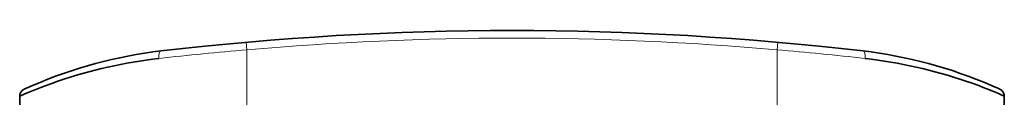
# Model space of a CAD drawing. Extents: x -86 to 2651, y -83 to 859.
# Drawn here: x 78 to 143, y 513 to 517 of the extents above; entities that cross this region are included whole.
import ezdxf

# ---------------------------------------------------------------- set-up
doc = ezdxf.new("R2010")
doc.units = 0

msp = doc.modelspace()

# ---------------------------------------------------------------- linework, layer by layer
at = {"color": 7, "lineweight": 13, "ltscale": 0.0125}
for p, q in [((93.088, 515.858), (93.044, 516.356)), ((128.088, 515.858), (128.132, 516.356))]:
    msp.add_line(p, q, dxfattribs=at)
at = {"color": 7, "lineweight": 13, "ltscale": 0.099904}
for p, q in [((93.088, 515.858), (93.088, 511.862)), ((128.088, 511.862), (128.088, 515.858))]:
    msp.add_line(p, q, dxfattribs=at)
at = {"color": 7, "lineweight": 35, "ltscale": 0.000194949}
msp.add_line((142.789, 513.251), (142.796, 513.248), dxfattribs=at)
at = {"color": 7, "lineweight": 35, "ltscale": 0.097588}
for p, q in [((78.088, 508.89), (78.088, 512.794)), ((143.088, 512.794), (143.088, 508.89))]:
    msp.add_line(p, q, dxfattribs=at)
at = {"color": 7, "lineweight": 35}
for points in [[(80.606, 513.782), (80.205, 513.642), (79.832, 513.507), (79.49, 513.378), (79.255, 513.287), (79.038, 513.202), (78.809, 513.109), (78.61, 513.025), (78.436, 512.951), (78.088, 512.794)], [(143.088, 512.794), (142.843, 512.906), (142.657, 512.987), (142.333, 513.123), (141.929, 513.285), (141.699, 513.374), (141.451, 513.467), (141.023, 513.623), (140.557, 513.786)]]:
    msp.add_lwpolyline(points, dxfattribs=at)
for centre, radius, start, end in [((110.588, 317.127), 200, 83.34672, 96.65328), ((90.891, 485.982), 30, 96.65328, 113.50631), ((130.284, 485.982), 30, 66.52539, 83.34672), ((90.864, 483.763), 31.724, 96.48712, 108.86588), ((130.322, 483.811), 31.674, 71.14777, 83.52259), ((135.11, 497.197), 17.796, 64.43523, 66.38999), ((78.588, 512.794), 0.5, 132.90317, 180.00823), ((78.588, 512.794), 0.5, 114.64994, 132.91631), ((85.74, 497.906), 17.016, 113.6161, 115.61427), ((142.588, 512.794), 0.5, 35.88739, 65.35006), ((142.587, 512.794), 0.5, 0.01338, 35.87558)]:
    msp.add_arc(centre, radius, start, end, dxfattribs=at)
at = {"color": 7, "lineweight": 13}
for centre, radius, start, end in [((110.588, 317.127), 199.5, 84.96759, 95.03241), ((111.231, 302.813), 213.816, 94.86761, 96.43157), ((109.945, 302.813), 213.816, 83.56843, 85.13239)]:
    msp.add_arc(centre, radius, start, end, dxfattribs=at)
for centre, major_axis, start_param, end_param in [((87.473, 515.283), (0.058, -0.497), 3.141593, 4.667514), ((133.702, 515.283), (-0.058, -0.497), 1.615671, 3.141593)]:
    msp.add_ellipse(centre, major_axis=major_axis, ratio=0.384969, start_param=start_param, end_param=end_param, dxfattribs=at)

doc.saveas('drawing.dxf')
